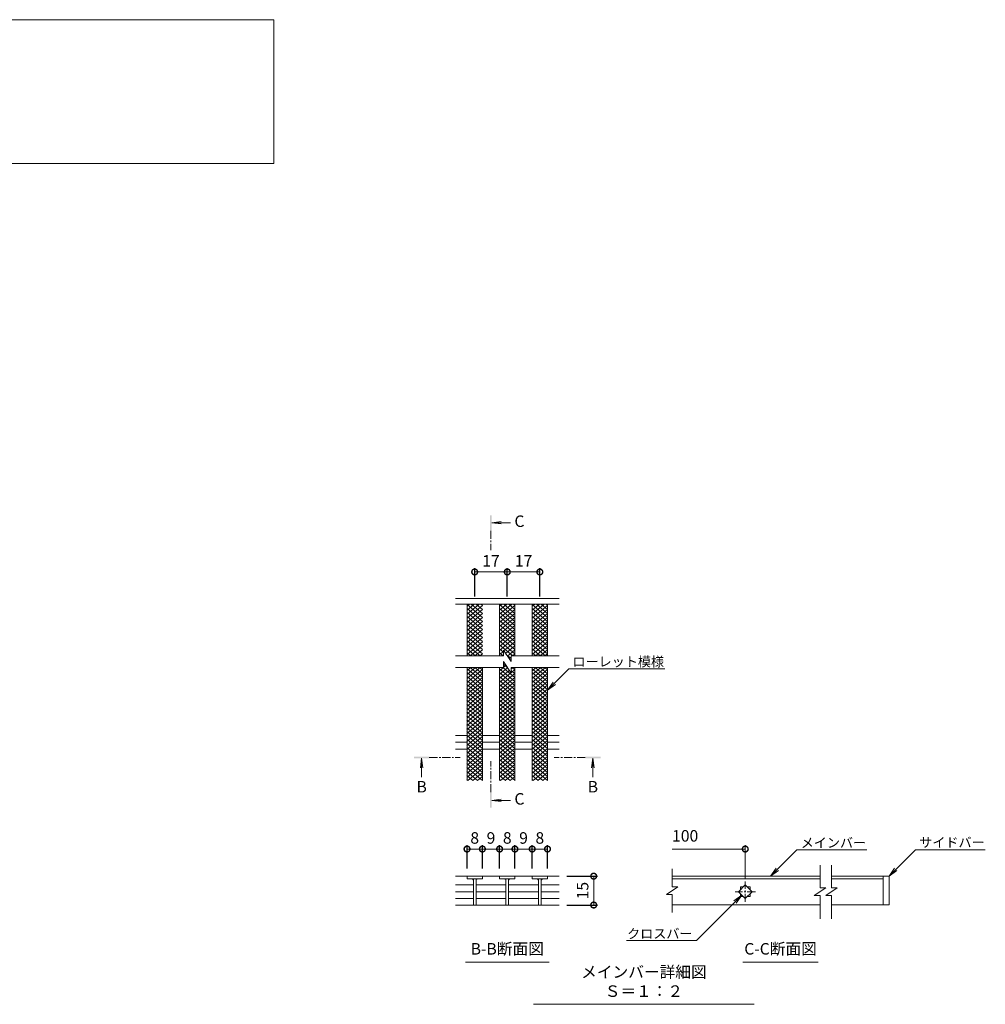
# Model space of a CAD drawing. Units: millimetres. Extents: x -1339 to 3, y -212 to 1109.
# Drawn here: x -539 to -35, y -127 to 386 of the extents above; entities that cross this region are included whole.
import ezdxf
from ezdxf import colors
from ezdxf.entities.mleader import LeaderData, LeaderLine
from ezdxf.math import Vec2, Vec3

# ---------------------------------------------------------------- set-up
doc = ezdxf.new("R2010")
doc.units = ezdxf.units.MM
doc.linetypes.add('中心線（短）', pattern=[6.773333, 4.233333, -0.846667, 0.846667, -0.846667])
doc.layers.add('(K)寸法', color=7, linetype='Continuous')
doc.layers.add('(K)蓋', color=3, linetype='Continuous')
for name, color, linetype, lineweight in [('(K)引出線', 7, 'Continuous', 9), ('(K)文字', 2, 'Continuous', 9), ('(K)矢視', 4, 'Continuous', 9)]:
    doc.layers.add(name, color=color, linetype=linetype, lineweight=lineweight)
doc.styles.add('(K)MSゴシック', font='MS Gothic.ttf')
doc.styles.add('文字_異尺度_H2.5', font='MS Gothic.ttf', dxfattribs={"height": 2.5})
doc.styles.add('文字_異尺度_H3.0', font='MS Gothic.ttf', dxfattribs={"height": 3})
doc.dimstyles.new('KAD-1', dxfattribs={"dimtxt": 3, "dimasz": 3, "dimexe": 1, "dimexo": 2, "dimgap": 1, "dimtad": 1, "dimdec": 1, "dimdsep": 46, "dimtxsty": '(K)MSゴシック', "dimblk": 'DOTSMALL', "dimcen": 0, "dimclrd": 7, "dimclre": 256, "dimclrt": 2, "dimadec": 1, "dimazin": 0, "dimtfac": 1, "dimtdec": 1, "dimtmove": 0, "dimatfit": 3, "dimldrblk": 'DOTSMALL', "dimfxl": 1, "dimtfill": 1, "dimlwd": 9, "dimlwe": -1, "dimarcsym": 0})

# ---------------------------------------------------------------- blocks, each defined once
blk = doc.blocks.new('_DotSmall')
at = {"color": 0, "linetype": 'ByBlock', "const_width": 0.5}
blk.add_lwpolyline([(-0.0625, 0, 1), (0.0625, 0, 1)], format="xyb", close=True, dxfattribs=at)
blk = doc.blocks.new('*D19')
at = {"layer": '(K)寸法', "transparency": 16777216}
for p, q in [((-253.29, -60.3), (-237.2, -60.3)), ((-253.29, -75.33), (-237.2, -75.33))]:
    blk.add_line(p, q, dxfattribs=at)
at = {"layer": '(K)寸法', "color": 7, "lineweight": 9, "transparency": 16777216}
blk.add_line((-239.2, -60.3), (-239.2, -75.33), dxfattribs=at)
at = {"layer": 'Defpoints', "color": 0, "transparency": 16777216}
for p in [(-257.29, -60.3), (-257.29, -75.33), (-239.2, -75.33)]:
    blk.add_point(p, dxfattribs=at)
at = {"layer": '(K)寸法', "color": 7, "lineweight": 9, "transparency": 16777216, "xscale": 6, "yscale": 6, "zscale": 6}
for p, rotation in [((-239.2, -60.3), 90), ((-239.2, -75.33), 270)]:
    blk.add_blockref('_DotSmall', p, dxfattribs=dict(at, rotation=rotation))
at = {"layer": '(K)寸法', "color": 2, "lineweight": 9, "transparency": 16777216, "insert": (-244.2, -67.82), "char_height": 6, "attachment_point": 5, "rotation": 90, "style": '(K)MSゴシック', "bg_fill": 3, "box_fill_scale": 1.1, "bg_fill_color": 256, "bg_fill_true_color": 13158600, "bg_fill_transparency": 0}
blk.add_mtext('15', dxfattribs=at)
blk = doc.blocks.new('*D20')
at = {"layer": '(K)寸法', "transparency": 16777216}
for p, q in [((-305.27, -56.3), (-305.27, -44.14)), ((-297.27, -56.3), (-297.27, -44.14))]:
    blk.add_line(p, q, dxfattribs=at)
at = {"layer": '(K)寸法', "color": 7, "lineweight": 9, "transparency": 16777216}
blk.add_line((-305.27, -46.14), (-297.27, -46.14), dxfattribs=at)
at = {"layer": 'Defpoints', "color": 0, "transparency": 16777216}
for p in [(-297.27, -46.14), (-305.27, -60.3), (-297.27, -60.3)]:
    blk.add_point(p, dxfattribs=at)
at = {"layer": '(K)寸法', "color": 7, "lineweight": 9, "transparency": 16777216, "xscale": 6, "yscale": 6, "zscale": 6, "rotation": 180}
blk.add_blockref('_DotSmall', (-305.27, -46.14), dxfattribs=at)
at = {"layer": '(K)寸法', "color": 7, "lineweight": 9, "transparency": 16777216, "xscale": 6, "yscale": 6, "zscale": 6}
blk.add_blockref('_DotSmall', (-297.27, -46.14), dxfattribs=at)
at = {"layer": '(K)寸法', "color": 2, "lineweight": 9, "transparency": 16777216, "insert": (-301.27, -41.14), "char_height": 6, "attachment_point": 5, "style": '(K)MSゴシック', "bg_fill": 3, "box_fill_scale": 1.1, "bg_fill_color": 256, "bg_fill_true_color": 13158600, "bg_fill_transparency": 0}
blk.add_mtext('8', dxfattribs=at)
blk = doc.blocks.new('*D21')
at = {"layer": '(K)寸法', "transparency": 16777216}
for p, q in [((-297.27, -56.3), (-297.27, -44.14)), ((-288.29, -56.3), (-288.29, -44.14))]:
    blk.add_line(p, q, dxfattribs=at)
at = {"layer": '(K)寸法', "color": 7, "lineweight": 9, "transparency": 16777216}
blk.add_line((-297.27, -46.14), (-288.29, -46.14), dxfattribs=at)
at = {"layer": 'Defpoints', "color": 0, "transparency": 16777216}
for p in [(-288.29, -46.14), (-297.27, -60.3), (-288.29, -60.3)]:
    blk.add_point(p, dxfattribs=at)
at = {"layer": '(K)寸法', "color": 2, "lineweight": 9, "transparency": 16777216, "insert": (-292.78, -41.14), "char_height": 6, "attachment_point": 5, "style": '(K)MSゴシック', "bg_fill": 3, "box_fill_scale": 1.1, "bg_fill_color": 256, "bg_fill_true_color": 13158600, "bg_fill_transparency": 0}
blk.add_mtext('9', dxfattribs=at)
at = {"layer": '(K)寸法', "color": 7, "lineweight": 9, "transparency": 16777216, "xscale": 6, "yscale": 6, "zscale": 6, "rotation": 180}
blk.add_blockref('_DotSmall', (-297.27, -46.14), dxfattribs=at)
at = {"layer": '(K)寸法', "color": 7, "lineweight": 9, "transparency": 16777216, "xscale": 6, "yscale": 6, "zscale": 6}
blk.add_blockref('_DotSmall', (-288.29, -46.14), dxfattribs=at)
blk = doc.blocks.new('*D22')
at = {"layer": '(K)寸法', "transparency": 16777216}
for p, q in [((-288.29, -56.3), (-288.29, -44.14)), ((-280.29, -56.3), (-280.29, -44.14))]:
    blk.add_line(p, q, dxfattribs=at)
at = {"layer": '(K)寸法', "color": 7, "lineweight": 9, "transparency": 16777216}
blk.add_line((-288.29, -46.14), (-280.29, -46.14), dxfattribs=at)
at = {"layer": 'Defpoints', "color": 0, "transparency": 16777216}
for p in [(-280.29, -46.14), (-288.29, -60.3), (-280.29, -60.3)]:
    blk.add_point(p, dxfattribs=at)
at = {"layer": '(K)寸法', "color": 7, "lineweight": 9, "transparency": 16777216, "xscale": 6, "yscale": 6, "zscale": 6, "rotation": 180}
blk.add_blockref('_DotSmall', (-288.29, -46.14), dxfattribs=at)
at = {"layer": '(K)寸法', "color": 7, "lineweight": 9, "transparency": 16777216, "xscale": 6, "yscale": 6, "zscale": 6}
blk.add_blockref('_DotSmall', (-280.29, -46.14), dxfattribs=at)
at = {"layer": '(K)寸法', "color": 2, "lineweight": 9, "transparency": 16777216, "insert": (-284.29, -41.14), "char_height": 6, "attachment_point": 5, "style": '(K)MSゴシック', "bg_fill": 3, "box_fill_scale": 1.1, "bg_fill_color": 256, "bg_fill_true_color": 13158600, "bg_fill_transparency": 0}
blk.add_mtext('8', dxfattribs=at)
blk = doc.blocks.new('*D23')
at = {"layer": '(K)寸法', "transparency": 16777216}
for p, q in [((-280.29, -56.3), (-280.29, -44.14)), ((-271.31, -56.3), (-271.31, -44.14))]:
    blk.add_line(p, q, dxfattribs=at)
at = {"layer": '(K)寸法', "color": 7, "lineweight": 9, "transparency": 16777216}
blk.add_line((-280.29, -46.14), (-271.31, -46.14), dxfattribs=at)
at = {"layer": 'Defpoints', "color": 0, "transparency": 16777216}
for p in [(-271.31, -46.14), (-280.29, -60.3), (-271.31, -60.3)]:
    blk.add_point(p, dxfattribs=at)
at = {"layer": '(K)寸法', "color": 2, "lineweight": 9, "transparency": 16777216, "insert": (-275.8, -41.14), "char_height": 6, "attachment_point": 5, "style": '(K)MSゴシック', "bg_fill": 3, "box_fill_scale": 1.1, "bg_fill_color": 256, "bg_fill_true_color": 13158600, "bg_fill_transparency": 0}
blk.add_mtext('9', dxfattribs=at)
at = {"layer": '(K)寸法', "color": 7, "lineweight": 9, "transparency": 16777216, "xscale": 6, "yscale": 6, "zscale": 6, "rotation": 180}
blk.add_blockref('_DotSmall', (-280.29, -46.14), dxfattribs=at)
at = {"layer": '(K)寸法', "color": 7, "lineweight": 9, "transparency": 16777216, "xscale": 6, "yscale": 6, "zscale": 6}
blk.add_blockref('_DotSmall', (-271.31, -46.14), dxfattribs=at)
blk = doc.blocks.new('*D24')
at = {"layer": '(K)寸法', "transparency": 16777216}
for p, q in [((-271.31, -56.3), (-271.31, -44.14)), ((-263.31, -56.3), (-263.31, -44.14))]:
    blk.add_line(p, q, dxfattribs=at)
at = {"layer": '(K)寸法', "color": 7, "lineweight": 9, "transparency": 16777216}
blk.add_line((-271.31, -46.14), (-263.31, -46.14), dxfattribs=at)
at = {"layer": 'Defpoints', "color": 0, "transparency": 16777216}
for p in [(-263.31, -46.14), (-271.31, -60.3), (-263.31, -60.3)]:
    blk.add_point(p, dxfattribs=at)
at = {"layer": '(K)寸法', "color": 7, "lineweight": 9, "transparency": 16777216, "xscale": 6, "yscale": 6, "zscale": 6, "rotation": 180}
blk.add_blockref('_DotSmall', (-271.31, -46.14), dxfattribs=at)
at = {"layer": '(K)寸法', "color": 7, "lineweight": 9, "transparency": 16777216, "xscale": 6, "yscale": 6, "zscale": 6}
blk.add_blockref('_DotSmall', (-263.31, -46.14), dxfattribs=at)
at = {"layer": '(K)寸法', "color": 2, "lineweight": 9, "transparency": 16777216, "insert": (-267.31, -41.14), "char_height": 6, "attachment_point": 5, "style": '(K)MSゴシック', "bg_fill": 3, "box_fill_scale": 1.1, "bg_fill_color": 256, "bg_fill_true_color": 13158600, "bg_fill_transparency": 0}
blk.add_mtext('8', dxfattribs=at)
blk = doc.blocks.new('_Open')
at = {"color": 0, "linetype": 'ByBlock', "lineweight": -2}
for p, q in [((-1, 0.17), (0, 0)), ((-1, -0.17), (0, 0)), ((0, 0), (-1, 0))]:
    blk.add_line(p, q, dxfattribs=at)
blk = doc.blocks.new('*D25')
at = {"layer": '(K)寸法', "transparency": 16777216}
for p, q in [((-301.29, 85.56), (-301.29, 100.34)), ((-284.29, 85.56), (-284.29, 100.34))]:
    blk.add_line(p, q, dxfattribs=at)
at = {"layer": '(K)寸法', "color": 7, "lineweight": 9, "transparency": 16777216}
blk.add_line((-301.29, 98.34), (-284.29, 98.34), dxfattribs=at)
at = {"layer": 'Defpoints', "color": 0, "transparency": 16777216}
for p in [(-284.29, 98.34), (-301.29, 81.56), (-284.29, 81.56)]:
    blk.add_point(p, dxfattribs=at)
at = {"layer": '(K)寸法', "color": 7, "lineweight": 9, "transparency": 16777216, "xscale": 6, "yscale": 6, "zscale": 6, "rotation": 180}
blk.add_blockref('_DotSmall', (-301.29, 98.34), dxfattribs=at)
at = {"layer": '(K)寸法', "color": 7, "lineweight": 9, "transparency": 16777216, "xscale": 6, "yscale": 6, "zscale": 6}
blk.add_blockref('_DotSmall', (-284.29, 98.34), dxfattribs=at)
at = {"layer": '(K)寸法', "color": 2, "lineweight": 9, "transparency": 16777216, "insert": (-292.79, 103.34), "char_height": 6, "attachment_point": 5, "style": '(K)MSゴシック', "bg_fill": 3, "box_fill_scale": 1.1, "bg_fill_color": 256, "bg_fill_true_color": 13158600, "bg_fill_transparency": 0}
blk.add_mtext('17', dxfattribs=at)
blk = doc.blocks.new('*D26')
at = {"layer": '(K)寸法', "transparency": 16777216}
for p, q in [((-284.29, 85.56), (-284.29, 100.34)), ((-267.29, 85.56), (-267.29, 100.34))]:
    blk.add_line(p, q, dxfattribs=at)
at = {"layer": '(K)寸法', "color": 7, "lineweight": 9, "transparency": 16777216}
blk.add_line((-284.29, 98.34), (-267.29, 98.34), dxfattribs=at)
at = {"layer": 'Defpoints', "color": 0, "transparency": 16777216}
for p in [(-267.29, 98.34), (-284.29, 81.56), (-267.29, 81.56)]:
    blk.add_point(p, dxfattribs=at)
at = {"layer": '(K)寸法', "color": 7, "lineweight": 9, "transparency": 16777216, "xscale": 6, "yscale": 6, "zscale": 6, "rotation": 180}
blk.add_blockref('_DotSmall', (-284.29, 98.34), dxfattribs=at)
at = {"layer": '(K)寸法', "color": 7, "lineweight": 9, "transparency": 16777216, "xscale": 6, "yscale": 6, "zscale": 6}
blk.add_blockref('_DotSmall', (-267.29, 98.34), dxfattribs=at)
at = {"layer": '(K)寸法', "color": 2, "lineweight": 9, "transparency": 16777216, "insert": (-275.79, 103.34), "char_height": 6, "attachment_point": 5, "style": '(K)MSゴシック', "bg_fill": 3, "box_fill_scale": 1.1, "bg_fill_color": 256, "bg_fill_true_color": 13158600, "bg_fill_transparency": 0}
blk.add_mtext('17', dxfattribs=at)

msp = doc.modelspace()

# ---------------------------------------------------------------- linework, layer by layer
at = {"layer": '(K)寸法', "color": 7, "lineweight": 9}
msp.add_line((-160.15, -46.14), (-198.3, -46.14), dxfattribs=at)
at = {"layer": '(K)寸法', "lineweight": 9}
msp.add_line((-160.15, -61.58), (-160.15, -44.14), dxfattribs=at)
at = {"layer": '(K)文字', "color": 7, "linetype": 'Continuous', "lineweight": 9}
for p, q in [((-306.09, -105.05), (-262.5, -105.05)), ((-161.42, -105.05), (-122.04, -105.05)), ((-270.57, -127.11), (-155.45, -127.11))]:
    msp.add_line(p, q, dxfattribs=at)
msp.add_lwpolyline([(-936.06, 386.31), (-406.06, 386.31), (-406.06, 311.31), (-936.06, 311.31)], close=True, dxfattribs=at)
at = {"layer": '(K)矢視', "color": 4, "linetype": 'Continuous', "lineweight": 9}
for p, q in [((-292.41, 124.02), (-287.46, 124.67)), ((-292.41, 124.02), (-282.56, 124.02)), ((-292.41, 124.02), (-287.46, 123.37)), ((-328.95, 1.19), (-329.61, -3.77)), ((-328.95, 1.19), (-328.95, -8.66)), ((-328.95, 1.19), (-328.3, -3.77)), ((-239.63, 1.19), (-240.29, -3.77)), ((-239.63, 1.19), (-239.63, -8.66)), ((-239.63, 1.19), (-238.98, -3.77)), ((-292.41, -20.76), (-287.46, -20.11)), ((-292.41, -20.76), (-282.56, -20.76)), ((-292.41, -20.76), (-287.46, -21.42))]:
    msp.add_line(p, q, dxfattribs=at)
at = {"layer": '(K)矢視', "color": 4, "linetype": '中心線（短）', "lineweight": 9}
for p, q in [((-324.95, 1.59), (-308.79, 1.59)), ((-243.63, 1.59), (-259.79, 1.59)), ((-292.81, -16.57), (-292.81, -0.41))]:
    msp.add_line(p, q, dxfattribs=at)
at = {"layer": '(K)矢視', "color": 4, "linetype": 'Continuous', "lineweight": 9}
for points in [[(-292.41, 119.82), (-292.41, 127.82), (-293.21, 119.82), (-293.21, 127.82)], [(-324.95, 1.19), (-332.95, 1.19), (-324.95, 1.99), (-332.95, 1.99)], [(-243.63, 1.19), (-235.63, 1.19), (-243.63, 1.99), (-235.63, 1.99)], [(-292.41, -16.57), (-292.41, -24.57), (-293.21, -16.57), (-293.21, -24.57)]]:
    msp.add_solid(points, dxfattribs=at)
at = {"layer": '(K)蓋', "color": 3, "linetype": 'Continuous', "lineweight": 9}
for p, q in [((-257.29, 84.56), (-311.28, 84.56)), ((-257.29, 81.56), (-311.28, 81.56)), ((-305.29, 80.47), (-303.99, 81.56)), ((-305.29, 76.27), (-298.98, 81.56)), ((-305.29, 78.37), (-301.49, 81.56)), ((-305.29, 54.56), (-305.29, 81.56)), ((-305.29, 81.34), (-297.29, 74.63)), ((-305.29, 74.17), (-297.29, 80.88)), ((-305.29, 79.24), (-297.29, 72.53)), ((-305.29, 72.07), (-297.29, 78.78)), ((-305.29, 77.14), (-297.29, 70.43)), ((-303.05, 81.56), (-297.29, 76.73)), ((-300.55, 81.56), (-297.29, 78.83)), ((-298.05, 81.56), (-297.29, 80.93)), ((-288.29, 76.26), (-281.98, 81.56)), ((-288.29, 78.36), (-284.49, 81.56)), ((-288.29, 80.46), (-286.99, 81.56)), ((-288.29, 54.56), (-288.29, 81.56)), ((-288.29, 81.34), (-280.29, 74.63)), ((-288.29, 74.16), (-280.29, 80.88)), ((-288.29, 79.24), (-280.29, 72.53)), ((-288.29, 72.06), (-280.29, 78.78)), ((-288.29, 77.14), (-280.29, 70.43)), ((-286.05, 81.56), (-280.29, 76.73)), ((-283.55, 81.56), (-280.29, 78.83)), ((-281.05, 81.56), (-280.29, 80.93)), ((-280.29, 54.56), (-280.29, 81.56)), ((-271.29, 76.26), (-264.98, 81.56)), ((-271.29, 78.36), (-267.49, 81.56)), ((-271.29, 80.46), (-269.99, 81.56)), ((-271.29, 54.56), (-271.29, 81.56)), ((-271.29, 81.34), (-263.29, 74.63)), ((-271.29, 74.16), (-263.29, 80.88)), ((-271.29, 79.24), (-263.29, 72.53)), ((-271.29, 72.06), (-263.29, 78.78)), ((-271.29, 77.14), (-263.29, 70.43)), ((-269.05, 81.56), (-263.29, 76.73)), ((-266.55, 81.56), (-263.29, 78.83)), ((-264.05, 81.56), (-263.29, 80.93)), ((-263.29, 54.56), (-263.29, 81.56)), ((-305.29, 69.97), (-297.29, 76.68)), ((-305.29, 75.04), (-297.29, 68.33)), ((-305.29, 67.87), (-297.29, 74.58)), ((-305.29, 72.94), (-297.29, 66.23)), ((-305.29, 65.77), (-297.29, 72.48)), ((-288.29, 69.96), (-280.29, 76.68)), ((-288.29, 75.04), (-280.29, 68.33)), ((-288.29, 67.86), (-280.29, 74.58)), ((-288.29, 72.94), (-280.29, 66.23)), ((-288.29, 65.76), (-280.29, 72.48)), ((-271.29, 69.96), (-263.29, 76.68)), ((-271.29, 75.04), (-263.29, 68.33)), ((-271.29, 67.86), (-263.29, 74.58)), ((-271.29, 72.94), (-263.29, 66.23)), ((-271.29, 65.76), (-263.29, 72.48)), ((-305.29, 70.84), (-297.29, 64.13)), ((-305.29, 63.67), (-297.29, 70.38)), ((-305.29, 68.74), (-297.29, 62.03)), ((-305.29, 61.57), (-297.29, 68.28)), ((-288.29, 70.84), (-280.29, 64.13)), ((-288.29, 63.66), (-280.29, 70.38)), ((-288.29, 68.74), (-280.29, 62.03)), ((-288.29, 61.56), (-280.29, 68.28)), ((-271.29, 70.84), (-263.29, 64.13)), ((-271.29, 63.66), (-263.29, 70.38)), ((-271.29, 68.74), (-263.29, 62.03)), ((-271.29, 61.56), (-263.29, 68.28)), ((-305.29, 66.64), (-297.29, 59.93)), ((-305.29, 59.47), (-297.29, 66.18)), ((-305.29, 64.54), (-297.29, 57.83)), ((-305.29, 57.37), (-297.29, 64.08)), ((-305.29, 62.44), (-297.29, 55.73)), ((-305.29, 55.27), (-297.29, 61.98)), ((-288.29, 66.64), (-280.29, 59.93)), ((-288.29, 59.46), (-280.29, 66.18)), ((-288.29, 64.54), (-280.29, 57.83)), ((-288.29, 57.36), (-280.29, 64.08)), ((-288.29, 62.44), (-280.29, 55.73)), ((-286.04, 57.15), (-280.29, 61.98)), ((-271.29, 66.64), (-263.29, 59.93)), ((-271.29, 59.46), (-263.29, 66.18)), ((-271.29, 64.54), (-263.29, 57.83)), ((-271.29, 57.36), (-263.29, 64.08)), ((-271.29, 62.44), (-263.29, 55.73)), ((-271.29, 55.26), (-263.29, 61.98)), ((-305.29, 60.34), (-298.4, 54.56)), ((-305.29, 58.24), (-300.91, 54.56)), ((-303.63, 54.56), (-297.29, 59.88)), ((-301.13, 54.56), (-297.29, 57.78)), ((-288.29, 60.34), (-281.4, 54.56)), ((-288.29, 58.24), (-286.31, 56.58)), ((-288.29, 55.26), (-286.31, 56.93)), ((-286.31, 57.56), (-286.31, 54.56)), ((-286.31, 57.56), (-282.31, 51.56)), ((-285.14, 55.81), (-280.29, 59.88)), ((-284.25, 54.46), (-280.29, 57.78)), ((-271.29, 60.34), (-264.4, 54.56)), ((-271.29, 58.24), (-266.91, 54.56)), ((-269.63, 54.56), (-263.29, 59.88)), ((-267.13, 54.56), (-263.29, 57.78)), ((-286.31, 54.56), (-311.29, 54.56)), ((-305.29, 56.14), (-303.41, 54.56)), ((-298.63, 54.56), (-297.29, 55.68)), ((-288.29, 56.14), (-286.41, 54.56)), ((-286.63, 54.56), (-286.31, 54.83)), ((-286.31, 51.56), (-286.31, 48.56)), ((-286.31, 51.56), (-282.31, 45.56)), ((-284.83, 55.34), (-282.31, 53.22)), ((-283.35, 53.11), (-282.31, 53.98)), ((-282.45, 51.77), (-282.31, 51.88)), ((-257.29, 54.56), (-282.31, 54.56)), ((-282.31, 54.56), (-282.31, 51.56)), ((-281.63, 54.56), (-280.29, 55.68)), ((-271.29, 56.14), (-269.41, 54.56)), ((-264.63, 54.56), (-263.29, 55.68)), ((-286.31, 48.56), (-311.29, 48.56)), ((-305.29, 46.87), (-303.27, 48.56)), ((-305.29, 42.76), (-298.38, 48.56)), ((-305.29, 44.81), (-300.83, 48.56)), ((-305.29, -10.44), (-305.29, 48.56)), ((-305.29, 47.89), (-297.29, 41.18)), ((-305.29, 40.71), (-297.29, 47.43)), ((-303.65, 48.56), (-297.29, 43.23)), ((-301.2, 48.56), (-297.29, 45.28)), ((-298.76, 48.56), (-297.29, 47.33)), ((-297.29, -10.44), (-297.29, 48.56)), ((-288.29, 46.86), (-285.02, 49.62)), ((-288.29, -10.44), (-288.29, 48.56)), ((-288.29, 44.81), (-284.14, 48.3)), ((-288.29, 47.89), (-280.29, 41.18)), ((-288.29, 42.76), (-283.26, 46.99)), ((-286.65, 48.56), (-280.29, 43.23)), ((-286.31, 50.63), (-285.91, 50.96)), ((-286.31, 50.33), (-284.45, 48.77)), ((-282.31, 48.56), (-282.31, 45.56)), ((-257.29, 48.56), (-282.31, 48.56)), ((-282.31, 47.78), (-281.39, 48.56)), ((-282.31, 46.97), (-280.29, 45.28)), ((-282.29, 45.75), (-280.29, 47.43)), ((-281.76, 48.56), (-280.29, 47.33)), ((-280.29, -10.44), (-280.29, 48.56)), ((-271.29, 46.86), (-269.27, 48.56)), ((-271.29, 42.76), (-264.39, 48.56)), ((-271.29, 44.81), (-266.83, 48.56)), ((-271.29, -10.44), (-271.29, 48.56)), ((-271.29, 47.89), (-263.29, 41.18)), ((-271.29, 40.71), (-263.29, 47.43)), ((-269.65, 48.56), (-263.29, 43.23)), ((-267.21, 48.56), (-263.29, 45.28)), ((-264.76, 48.56), (-263.29, 47.33)), ((-263.29, -10.44), (-263.29, 48.56)), ((-305.3, 41.74), (-297.29, 35.02)), ((-305.29, 45.84), (-297.29, 39.13)), ((-305.29, 38.66), (-297.29, 45.37)), ((-305.29, 43.79), (-297.29, 37.08)), ((-305.29, 36.61), (-297.29, 43.32)), ((-305.29, 34.56), (-297.29, 41.27)), ((-288.3, 41.74), (-280.29, 35.02)), ((-288.29, 45.84), (-280.29, 39.13)), ((-288.29, 40.71), (-282.37, 45.68)), ((-288.29, 38.66), (-280.29, 45.37)), ((-288.29, 43.79), (-280.29, 37.08)), ((-288.29, 36.61), (-280.29, 43.32)), ((-288.29, 34.56), (-280.29, 41.27)), ((-271.3, 45.84), (-263.29, 39.13)), ((-271.3, 43.79), (-263.29, 37.08)), ((-271.3, 41.74), (-263.29, 35.02)), ((-271.29, 38.66), (-263.29, 45.37)), ((-271.29, 36.61), (-263.29, 43.32)), ((-271.29, 34.56), (-263.29, 41.27)), ((-305.3, 39.69), (-297.29, 32.97)), ((-305.3, 37.64), (-297.29, 30.92)), ((-305.29, 32.51), (-297.29, 39.22)), ((-305.29, 30.46), (-297.29, 37.17)), ((-288.3, 39.69), (-280.29, 32.97)), ((-288.3, 37.64), (-280.29, 30.92)), ((-288.3, 32.51), (-280.29, 39.22)), ((-288.3, 30.46), (-280.29, 37.17)), ((-271.3, 39.69), (-263.29, 32.97)), ((-271.3, 37.64), (-263.29, 30.92)), ((-271.3, 32.51), (-263.29, 39.22)), ((-271.3, 30.46), (-263.29, 37.17)), ((-305.3, 35.59), (-297.29, 28.87)), ((-305.3, 33.54), (-297.29, 26.82)), ((-305.3, 31.48), (-297.29, 24.77)), ((-305.29, 28.41), (-297.29, 35.12)), ((-305.29, 26.36), (-297.29, 33.07)), ((-305.29, 24.31), (-297.29, 31.02)), ((-288.3, 35.59), (-280.29, 28.87)), ((-288.3, 33.54), (-280.29, 26.82)), ((-288.3, 31.48), (-280.29, 24.77)), ((-288.3, 24.31), (-280.29, 31.02)), ((-288.3, 28.41), (-280.29, 35.12)), ((-288.3, 26.36), (-280.29, 33.07)), ((-271.3, 35.59), (-263.29, 28.87)), ((-271.3, 28.41), (-263.29, 35.12)), ((-271.3, 33.54), (-263.29, 26.82)), ((-271.3, 26.36), (-263.29, 33.07)), ((-271.3, 31.48), (-263.29, 24.77)), ((-271.3, 24.31), (-263.29, 31.02)), ((-305.3, 29.43), (-297.29, 22.72)), ((-305.3, 27.38), (-297.29, 20.67)), ((-305.29, 22.26), (-297.29, 28.97)), ((-305.29, 20.2), (-297.29, 26.92)), ((-288.3, 29.43), (-280.29, 22.72)), ((-288.3, 22.26), (-280.29, 28.97)), ((-288.3, 27.38), (-280.29, 20.67)), ((-288.3, 20.2), (-280.29, 26.92)), ((-271.3, 29.43), (-263.29, 22.72)), ((-271.3, 22.26), (-263.29, 28.97)), ((-271.3, 27.38), (-263.29, 20.67)), ((-271.3, 20.2), (-263.29, 26.92)), ((-305.3, 25.33), (-297.29, 18.62)), ((-305.3, 23.28), (-297.29, 16.57)), ((-305.3, 16.1), (-297.29, 22.82)), ((-305.3, 21.23), (-297.29, 14.52)), ((-305.3, 14.05), (-297.29, 20.77)), ((-305.3, 18.15), (-297.29, 24.87)), ((-288.3, 25.33), (-280.29, 18.62)), ((-288.3, 18.15), (-280.29, 24.87)), ((-288.3, 23.28), (-280.29, 16.57)), ((-288.3, 16.1), (-280.29, 22.82)), ((-288.3, 21.23), (-280.29, 14.52)), ((-288.3, 14.05), (-280.29, 20.77)), ((-271.3, 25.33), (-263.29, 18.62)), ((-271.3, 18.15), (-263.29, 24.87)), ((-271.3, 23.28), (-263.29, 16.57)), ((-271.3, 16.1), (-263.29, 22.82)), ((-271.3, 21.23), (-263.29, 14.52)), ((-271.3, 14.05), (-263.29, 20.77)), ((-305.3, 19.18), (-297.29, 12.46)), ((-305.3, 12), (-297.29, 18.72)), ((-305.3, 17.13), (-297.29, 10.41)), ((-305.3, 9.95), (-297.29, 16.66)), ((-288.3, 19.18), (-280.29, 12.46)), ((-288.3, 12), (-280.29, 18.72)), ((-288.3, 17.13), (-280.29, 10.41)), ((-288.3, 9.95), (-280.29, 16.66)), ((-271.3, 19.18), (-263.29, 12.46)), ((-271.3, 12), (-263.29, 18.72)), ((-271.3, 17.13), (-263.29, 10.41)), ((-271.3, 9.95), (-263.29, 16.66)), ((-311.29, 13.11), (-305.29, 13.11)), ((-305.3, 15.08), (-297.29, 8.36)), ((-305.3, 7.9), (-297.29, 14.61)), ((-305.29, 13.02), (-297.29, 6.31)), ((-305.29, 5.85), (-297.29, 12.56)), ((-305.29, 10.97), (-297.29, 4.26)), ((-305.29, 3.8), (-297.29, 10.51)), ((-297.29, 13.11), (-288.29, 13.11)), ((-288.3, 15.08), (-280.29, 8.36)), ((-288.3, 7.9), (-280.29, 14.61)), ((-288.29, 13.02), (-280.29, 6.31)), ((-288.29, 5.85), (-280.29, 12.56)), ((-288.29, 10.97), (-280.29, 4.26)), ((-288.29, 3.8), (-280.29, 10.51)), ((-280.29, 13.11), (-271.29, 13.11)), ((-271.3, 15.08), (-263.29, 8.36)), ((-271.3, 7.9), (-263.29, 14.61)), ((-271.29, 13.02), (-263.29, 6.31)), ((-271.29, 5.85), (-263.29, 12.56)), ((-271.29, 10.97), (-263.29, 4.26)), ((-271.29, 3.8), (-263.29, 10.51)), ((-263.29, 13.11), (-257.29, 13.11)), ((-311.29, 9.56), (-305.29, 9.56)), ((-311.29, 6.01), (-305.29, 6.01)), ((-305.3, 8.93), (-297.29, 2.21)), ((-305.3, 6.83), (-297.29, 0.11)), ((-305.29, 1.75), (-297.29, 8.46)), ((-305.29, -0.35), (-297.29, 6.36)), ((-297.29, 9.56), (-288.29, 9.56)), ((-297.29, 6.01), (-288.29, 6.01)), ((-288.3, 8.93), (-280.29, 2.21)), ((-288.3, 6.83), (-280.29, 0.11)), ((-288.29, 1.75), (-280.29, 8.46)), ((-288.29, -0.35), (-280.29, 6.36)), ((-280.29, 9.56), (-271.29, 9.56)), ((-280.29, 6.01), (-271.29, 6.01)), ((-271.3, 8.93), (-263.29, 2.21)), ((-271.3, 6.83), (-263.29, 0.11)), ((-271.29, 1.75), (-263.29, 8.46)), ((-271.29, -0.35), (-263.29, 6.36)), ((-263.29, 9.56), (-257.29, 9.56)), ((-263.29, 6.01), (-257.29, 6.01)), ((-305.3, 4.73), (-297.29, -1.99)), ((-305.3, 2.63), (-297.29, -4.09)), ((-305.3, 0.53), (-297.29, -6.19)), ((-305.29, -2.45), (-297.29, 4.26)), ((-305.29, -4.55), (-297.29, 2.16)), ((-305.29, -6.65), (-297.29, 0.06)), ((-288.3, 4.73), (-280.29, -1.99)), ((-288.3, 2.63), (-280.29, -4.09)), ((-288.3, 0.53), (-280.29, -6.19)), ((-288.29, -2.45), (-280.29, 4.26)), ((-288.29, -4.55), (-280.29, 2.16)), ((-288.29, -6.65), (-280.29, 0.06)), ((-271.3, 4.73), (-263.29, -1.99)), ((-271.3, 2.63), (-263.29, -4.09)), ((-271.3, 0.53), (-263.29, -6.19)), ((-271.29, -2.45), (-263.29, 4.26)), ((-271.29, -4.55), (-263.29, 2.16)), ((-271.29, -6.65), (-263.29, 0.06)), ((-305.3, -1.57), (-297.29, -8.29)), ((-305.3, -3.67), (-297.23, -10.44)), ((-305.29, -8.75), (-297.29, -2.04)), ((-304.8, -10.44), (-297.29, -4.14)), ((-288.3, -1.57), (-280.29, -8.29)), ((-288.3, -3.67), (-280.23, -10.44)), ((-288.29, -8.75), (-280.29, -2.04)), ((-287.8, -10.44), (-280.29, -4.14)), ((-271.3, -1.57), (-263.29, -8.29)), ((-271.3, -3.67), (-263.23, -10.44)), ((-271.29, -8.75), (-263.29, -2.04)), ((-270.8, -10.44), (-263.29, -4.14)), ((-305.3, -5.77), (-299.74, -10.44)), ((-305.3, -7.87), (-302.24, -10.44)), ((-305.3, -9.97), (-304.74, -10.44)), ((-302.3, -10.44), (-297.29, -6.24)), ((-299.8, -10.44), (-297.29, -8.34)), ((-288.3, -5.77), (-282.74, -10.44)), ((-288.3, -7.87), (-285.24, -10.44)), ((-288.3, -9.97), (-287.74, -10.44)), ((-285.3, -10.44), (-280.29, -6.24)), ((-282.8, -10.44), (-280.29, -8.34)), ((-271.3, -5.77), (-265.74, -10.44)), ((-271.3, -7.87), (-268.24, -10.44)), ((-271.3, -9.97), (-270.74, -10.44)), ((-268.3, -10.44), (-263.29, -6.24)), ((-265.8, -10.44), (-263.29, -8.34)), ((-198.3, -65.8), (-198.3, -56.48)), ((-121.15, -66.44), (-121.15, -54.64)), ((-115.15, -66.44), (-115.15, -54.64)), ((-257.29, -60.3), (-311.29, -60.3)), ((-305.27, -60.3), (-305.27, -61.7)), ((-297.27, -60.3), (-297.27, -61.7)), ((-288.29, -60.3), (-288.29, -61.7)), ((-280.29, -60.3), (-280.29, -61.7)), ((-271.31, -61.7), (-271.31, -60.3)), ((-263.31, -60.3), (-263.31, -61.7)), ((-121.15, -60.3), (-198.3, -60.3)), ((-85.15, -60.3), (-115.15, -60.3)), ((-88.15, -60.3), (-88.15, -75.3)), ((-85.15, -60.3), (-85.15, -75.3)), ((-311.29, -64.87), (-301.97, -64.87)), ((-305.27, -61.7), (-297.27, -61.7)), ((-301.97, -61.7), (-301.97, -75.33)), ((-300.57, -61.7), (-300.57, -75.33)), ((-300.47, -64.87), (-284.99, -64.87)), ((-288.29, -61.7), (-280.29, -61.7)), ((-284.99, -61.7), (-284.99, -75.33)), ((-283.59, -61.7), (-283.59, -75.33)), ((-283.59, -64.87), (-268.01, -64.87)), ((-263.31, -61.7), (-271.31, -61.7)), ((-268.01, -61.7), (-268.01, -75.33)), ((-266.61, -61.7), (-266.61, -75.33)), ((-266.61, -64.87), (-257.29, -64.87)), ((-195.3, -65.8), (-201.3, -69.8)), ((-198.3, -61.7), (-121.15, -61.7)), ((-195.3, -65.8), (-198.3, -65.8)), ((-163.69, -68.39), (-160.15, -64.85)), ((-162.65, -65.89), (-161.19, -65.89)), ((-162.65, -65.89), (-162.65, -67.35)), ((-160.15, -64.85), (-156.62, -68.39)), ((-159.12, -65.89), (-157.65, -65.89)), ((-157.65, -65.89), (-157.65, -67.35)), ((-118.15, -66.44), (-124.15, -70.44)), ((-118.15, -66.44), (-121.15, -66.44)), ((-112.15, -66.44), (-118.15, -70.44)), ((-115.15, -61.7), (-88.15, -61.7)), ((-112.15, -66.44), (-115.15, -66.44)), ((-311.29, -68.4), (-301.97, -68.4)), ((-300.47, -68.4), (-284.99, -68.4)), ((-283.59, -68.4), (-268.01, -68.4)), ((-266.61, -68.4), (-257.29, -68.4)), ((-198.3, -69.8), (-201.3, -69.8)), ((-198.3, -79.31), (-198.3, -69.8)), ((-160.15, -71.92), (-163.69, -68.39)), ((-162.65, -69.42), (-162.65, -70.89)), ((-162.65, -70.89), (-161.19, -70.89)), ((-156.62, -68.39), (-160.15, -71.92)), ((-159.12, -70.89), (-157.65, -70.89)), ((-157.65, -69.42), (-157.65, -70.89)), ((-121.15, -70.44), (-124.15, -70.44)), ((-121.15, -82.47), (-121.15, -70.44)), ((-115.15, -70.44), (-118.15, -70.44)), ((-115.15, -82.47), (-115.15, -70.44)), ((-311.29, -71.94), (-301.97, -71.94)), ((-311.29, -75.33), (-257.29, -75.33)), ((-300.47, -71.94), (-284.99, -71.94)), ((-283.59, -71.94), (-268.01, -71.94)), ((-266.61, -71.94), (-257.29, -71.94)), ((-121.15, -75.3), (-198.3, -75.3)), ((-85.15, -75.3), (-115.15, -75.3))]:
    msp.add_line(p, q, dxfattribs=at)
at = {"layer": '(K)蓋', "color": 3, "linetype": '中心線（短）', "lineweight": 9}
for p, q in [((-160.15, -73.69), (-160.15, -63.08)), ((-154.85, -68.39), (-165.46, -68.39))]:
    msp.add_line(p, q, dxfattribs=at)
at = {"layer": '(K)蓋', "color": 3, "linetype": 'Continuous', "lineweight": 9}
for centre, start, end in [((-302.97, -62.7), 0, 90), ((-299.57, -62.7), 90, 180), ((-285.99, -62.7), 0, 90), ((-282.59, -62.7), 90, 180), ((-269.01, -62.7), 0, 90), ((-265.61, -62.7), 90, 180)]:
    msp.add_arc(centre, 1, start, end, dxfattribs=at)

# ---------------------------------------------------------------- block references
at = {"layer": '(K)寸法', "color": 7, "lineweight": 9, "xscale": 6, "yscale": 6, "zscale": 6}
msp.add_blockref('_DotSmall', (-160.15, -46.14), dxfattribs=at)

# ---------------------------------------------------------------- texts
at = {"layer": '(K)寸法', "color": 2, "lineweight": 9, "insert": (-198.3, -44.14), "char_height": 6, "attachment_point": 7, "style": '(K)MSゴシック', "bg_fill": 3, "box_fill_scale": 1.1, "bg_fill_color": 256, "bg_fill_true_color": 13158600, "bg_fill_transparency": 0}
msp.add_mtext('100', dxfattribs=at)
at = {"layer": '(K)文字', "linetype": 'Continuous', "lineweight": 9, "char_height": 6, "attachment_point": 8, "style": '文字_異尺度_H3.0'}
for s, insert, width in [('B-B断面図', (-284.29, -103.05), 37.8007), ('C-C断面図', (-141.73, -103.05), 37.8007), ('メインバー詳細図\u3000Ｓ＝１：２', (-213.01, -125.11), 109.5462)]:
    msp.add_mtext(s, dxfattribs=dict(at, insert=insert, width=width))
at = {"layer": '(K)矢視', "color": 2, "lineweight": 9, "char_height": 6, "width": 6, "style": '文字_異尺度_H3.0'}
for s, insert, attachment_point in [('C', (-280.56, 124.02), 4), ('B', (-328.95, -10.66), 2), ('B', (-239.63, -10.66), 2), ('C', (-280.56, -20.76), 4)]:
    msp.add_mtext(s, dxfattribs=dict(at, insert=insert, attachment_point=attachment_point))

# ---------------------------------------------------------------- leaders
at = {"layer": '(K)引出線', "lineweight": 9}
ml = msp.add_multileader_mtext('Standard', dxfattribs=at)
ml.set_content('ローレット模様', color=7, style='文字_異尺度_H2.5')
ml.set_leader_properties(color=7, linetype='Continuous', lineweight=9)
ml.set_arrow_properties(name='OPEN')
ml.build(insert=Vec2(0, 0))
ml.multileader.update_dxf_attribs({"has_dogleg": 0, "text_left_attachment_type": 5, "text_right_attachment_type": 5, "arrow_head_size": 5, "scale": 2})
ctx = ml.context
ctx.base_point, ctx.scale, ctx.char_height, ctx.arrow_head_size, ctx.plane_origin = Vec3(-252.26, 47.75), 2, 5, 5, Vec3(-266.29, 36.71)
ctx.left_attachment, ctx.right_attachment = 5, 5
notes = []
notes.append((ctx, [(0, (1, 1, 0), (-268.26, 47.75), (1, 0), 16, [(0, [(-263.29, 36.71)], 0, [])])]))
ctx.mtext.insert, ctx.mtext.flow_direction = Vec3(-250.26, 54.05), 5
ml = msp.add_multileader_mtext('Standard', dxfattribs=at)
ml.set_content('メインバー', color=7, style='文字_異尺度_H2.5')
ml.set_leader_properties(color=7, linetype='Continuous', lineweight=9)
ml.set_arrow_properties(name='OPEN')
ml.build(insert=Vec2(0, 0))
ml.multileader.update_dxf_attribs({"has_dogleg": 0, "text_left_attachment_type": 5, "text_right_attachment_type": 5, "arrow_head_size": 5, "scale": 2})
ctx = ml.context
ctx.base_point, ctx.scale, ctx.char_height, ctx.arrow_head_size, ctx.plane_origin = Vec3(-133.2, -46.52), 2, 5, 5, Vec3(-146.99, -55.3)
ctx.left_attachment, ctx.right_attachment = 5, 5
notes.append((ctx, [(0, (1, 1, 0), (-149.2, -46.52), (1, 0), 16, [(0, [(-146.99, -60.3)], 0, [])])]))
ctx.mtext.insert, ctx.mtext.flow_direction = Vec3(-131.2, -40.39), 5
ml = msp.add_multileader_mtext('Standard', dxfattribs=at)
ml.set_content('サイドバー', color=7, style='文字_異尺度_H2.5')
ml.set_leader_properties(color=7, linetype='Continuous', lineweight=9)
ml.set_arrow_properties(name='OPEN')
ml.build(insert=Vec2(0, 0))
ml.multileader.update_dxf_attribs({"has_dogleg": 0, "text_left_attachment_type": 5, "text_right_attachment_type": 5, "arrow_head_size": 5, "scale": 2})
ctx = ml.context
ctx.base_point, ctx.scale, ctx.char_height, ctx.arrow_head_size, ctx.plane_origin = Vec3(-71.37, -46.52), 2, 5, 5, Vec3(-85.15, -55.3)
ctx.left_attachment, ctx.right_attachment = 5, 5
notes.append((ctx, [(0, (1, 1, 0), (-87.37, -46.52), (1, 0), 16, [(0, [(-85.15, -60.3)], 0, [])])]))
ctx.mtext.insert, ctx.mtext.flow_direction = Vec3(-69.37, -40.21), 5
ml = msp.add_multileader_mtext('Standard', dxfattribs=at)
ml.set_content('クロスバー', color=7, style='文字_異尺度_H2.5')
ml.set_leader_properties(color=7, linetype='Continuous', lineweight=9)
ml.set_arrow_properties(name='OPEN')
ml.build(insert=Vec2(0, 0))
ml.multileader.update_dxf_attribs({"has_dogleg": 0, "text_left_attachment_type": 5, "text_right_attachment_type": 5, "arrow_head_size": 5, "scale": 2})
ctx = ml.context
ctx.base_point, ctx.scale, ctx.char_height, ctx.arrow_head_size, ctx.plane_origin = Vec3(-221.01, -93.89), 2, 5, 5, Vec3(-161.92, -70.15)
ctx.left_attachment, ctx.right_attachment, ctx.text_align_type = 5, 5, 2
notes.append((ctx, [(0, (1, 1, 0), (-169.66, -93.89), (-1, 0), 16, [(0, [(-161.92, -70.15)], 0, [])])]))
ctx.mtext.insert, ctx.mtext.alignment, ctx.mtext.flow_direction = Vec3(-187.66, -87.77), 3, 5
for ctx, leaders in notes:
    for number, flags, end, landing, length, lines in leaders:
        leader = LeaderData()
        leader.index, (leader.has_last_leader_line, leader.has_dogleg_vector, leader.attachment_direction) = number, flags
        leader.last_leader_point, leader.dogleg_vector, leader.dogleg_length = Vec3(end), Vec3(landing), length
        for number, points, colour, breaks in lines:
            line = LeaderLine()
            line.index, line.vertices, line.color, line.breaks = number, Vec3.list(points), colors.encode_raw_color(colour), breaks
            leader.lines.append(line)
        ctx.leaders.append(leader)

# ---------------------------------------------------------------- next in the draw order: dimensions: what is measured, and where the dimension line sits
at = {"layer": '(K)寸法', "lineweight": 9}
for base, p1, p2, picture, middle in [((-284.29, 98.34), (-301.29, 81.56), (-284.29, 81.56), '*D25', (-292.79, 103.34)), ((-297.27, -46.14), (-305.27, -60.3), (-297.27, -60.3), '*D20', (-301.27, -41.14))]:
    dim = msp.add_linear_dim(base=base, p1=p1, p2=p2, dimstyle='KAD-1', dxfattribs=at)
    dim.commit()
    dim.dimension.update_dxf_attribs({"geometry": picture, "text_midpoint": middle})
dim = msp.add_linear_dim(base=(-239.2, -75.33), p1=(-257.29, -60.3), p2=(-257.29, -75.33), angle=90, dimstyle='KAD-1', dxfattribs=at)
dim.commit()
dim.dimension.update_dxf_attribs({"geometry": '*D19', "text_midpoint": (-244.2, -67.82)})

# ---------------------------------------------------------------- next in the draw order: linework, layer by layer
at = {"layer": '(K)矢視', "color": 4, "linetype": '中心線（短）', "lineweight": 9}
msp.add_line((-292.81, 119.82), (-292.81, 109.66), dxfattribs=at)

# ---------------------------------------------------------------- next in the draw order: dimensions: what is measured, and where the dimension line sits
at = {"layer": '(K)寸法', "lineweight": 9}
dim = msp.add_linear_dim(base=(-267.29, 98.34), p1=(-284.29, 81.56), p2=(-267.29, 81.56), dimstyle='KAD-1', dxfattribs=at)
dim.commit()
dim.dimension.update_dxf_attribs({"geometry": '*D26', "text_midpoint": (-275.79, 103.34)})
dim = msp.add_linear_dim(base=(-288.29, -46.14), p1=(-297.27, -60.3), p2=(-288.29, -60.3), dimstyle='KAD-1', override={"dimtmove": 1}, dxfattribs=at)
dim.commit()
dim.dimension.update_dxf_attribs({"geometry": '*D21', "text_midpoint": (-292.78, -46.14), "dimtype": 160})

# ---------------------------------------------------------------- next in the draw order: dimensions: what is measured, and where the dimension line sits
dim = msp.add_linear_dim(base=(-280.29, -46.14), p1=(-288.29, -60.3), p2=(-280.29, -60.3), dimstyle='KAD-1', dxfattribs=at)
dim.commit()
dim.dimension.update_dxf_attribs({"geometry": '*D22', "text_midpoint": (-284.29, -41.14)})

# ---------------------------------------------------------------- next in the draw order: dimensions: what is measured, and where the dimension line sits
dim = msp.add_linear_dim(base=(-271.31, -46.14), p1=(-280.29, -60.3), p2=(-271.31, -60.3), dimstyle='KAD-1', override={"dimtmove": 1}, dxfattribs=at)
dim.commit()
dim.dimension.update_dxf_attribs({"geometry": '*D23', "text_midpoint": (-275.8, -46.14), "dimtype": 160})

# ---------------------------------------------------------------- next in the draw order: dimensions: what is measured, and where the dimension line sits
dim = msp.add_linear_dim(base=(-263.31, -46.14), p1=(-271.31, -60.3), p2=(-263.31, -60.3), dimstyle='KAD-1', dxfattribs=at)
dim.commit()
dim.dimension.update_dxf_attribs({"geometry": '*D24', "text_midpoint": (-267.31, -41.14)})

doc.saveas('drawing.dxf')
